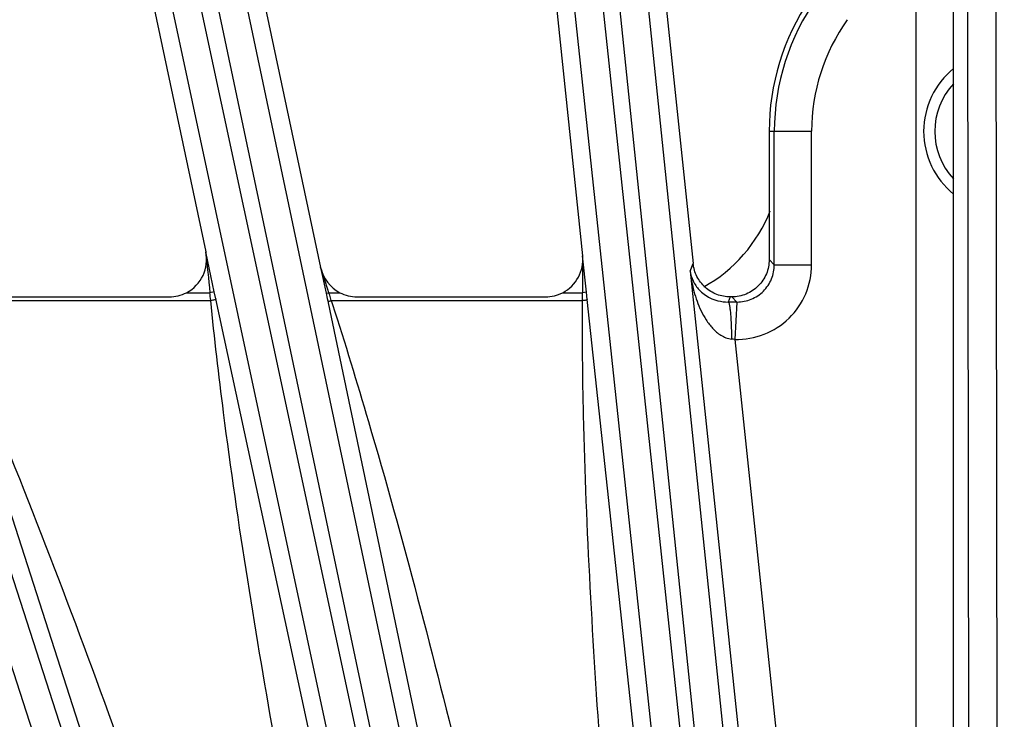
# Model space of a CAD drawing. Units: inches. Extents: x 0 to 17, y 0 to 11.
# Drawn here: x 3.5 to 3.9, y 9.2 to 9.5 of the extents above; entities that cross this region are included whole.
import ezdxf

# ---------------------------------------------------------------- set-up
doc = ezdxf.new("R2010")
doc.units = ezdxf.units.IN
doc.header["$LTSCALE"] = 0.935
doc.header["$MEASUREMENT"] = 0
doc.layers.get('0').update_dxf_attribs({"linetype": 'CONTINUOUS'})
doc.layers.add('7_ALL_FEATURES', color=7, linetype='CONTINUOUS')
doc.styles.get("Standard").update_dxf_attribs({"font": 'txt', "width": 0.8})
doc.styles.add('TEXTSTYLE_1', font='gdt', dxfattribs={"width": 0.8})
doc.dimstyles.new('DIMSTYLE_2', dxfattribs={"dimtxt": 0.25, "dimasz": 0.1875, "dimexe": 0.125, "dimexo": 0.0625, "dimgap": 0.09, "dimtad": 0, "dimtih": 1, "dimtoh": 1, "dimdec": 1, "dimlfac": 4, "dimzin": 4, "dimdsep": 46, "dimtxsty": 'STANDARD', "dimblk": '_FILLED', "dimblk1": '_FILLED', "dimblk2": '_FILLED', "dimcen": 0.09, "dimadec": 0, "dimazin": 0, "dimtp": 0.001, "dimtm": 0.001, "dimtfac": 1, "dimtdec": 1, "dimtmove": 0, "dimatfit": 2, "dimldrblk": '_FILLED', "dimfxl": 1, "dimtolj": 1, "dimtzin": 4, "dimarcsym": 0})

# ---------------------------------------------------------------- blocks, each defined once
blk = doc.blocks.new('_FILLED')
at = {"color": 0, "linetype": 'BYBLOCK'}
blk.add_solid([(0, 0), (-1, 0.1666666667), (-1, -0.1666666667)], dxfattribs=at)
blk = doc.blocks.new('*D3')
at = {"color": 2, "linetype": 'CONTINUOUS'}
for p, q in [((5.7563370027, 8.7539198147), (7.0912312797, 9.3738702857)), ((7.0912312797, 9.3738702857), (7.2162312797, 9.3738702857))]:
    blk.add_line(p, q, dxfattribs=at)
at = {"color": 2, "linetype": 'CONTINUOUS', "xscale": 0.1875, "yscale": 0.1875, "zscale": 0.1875, "rotation": 204.9110582067}
blk.add_blockref('_FILLED', (5.7563370027, 8.7539198147), dxfattribs=at)
at = {"color": 2, "linetype": 'CONTINUOUS', "insert": (7.3412312797, 9.4988702857), "char_height": 0.25, "width": 1.1333333333, "attachment_point": 1, "line_spacing_factor": 0.9, "style": 'TEXTSTYLE_1'}
blk.add_mtext('{\\Fgdt;n}\\Ftxt;16.0\\P[406]', dxfattribs=at)

msp = doc.modelspace()

# ---------------------------------------------------------------- linework, layer by layer
at = {"layer": '7_ALL_FEATURES', "color": 9, "linetype": 'CONTINUOUS'}
for p, q in [((3.9058567552, 9.1476485205), (3.9058567552, 9.8965641579)), ((3.9213543945, 9.4375072005), (3.9213543945, 9.8965641579)), ((3.9282811039, 8.8003378008), (3.9267755591, 9.7862096093)), ((3.9400293143, 8.8013618808), (3.9385237695, 9.7872336893)), ((3.7502102313, 9.777364595), (3.8517216431, 8.7971509149)), ((3.7620011293, 9.7775741474), (3.8635126275, 8.7973596325)), ((3.8344542229, 8.8033235691), (3.7309004994, 9.7743053395)), ((3.8460287286, 8.8055916393), (3.7424773064, 9.7765518318)), ((3.7489918166, 8.8097953273), (3.5486213645, 9.7454360551)), ((3.5562269708, 9.7470526767), (3.7574937015, 8.7930054097)), ((3.5679313728, 9.7484935656), (3.7691981919, 8.7944458794)), ((3.7377152584, 8.8063416618), (3.5373427988, 9.7419917635)), ((3.366474829, 9.6966300381), (3.6598586666, 8.7889734188)), ((3.3779644992, 9.6992864768), (3.6713482388, 8.7916301609)), ((3.8448421109, 9.4114980808), (3.8624623428, 9.4114980808)), ((3.8469717849, 9.3561712546), (3.8469717849, 9.4114980808)), ((3.8624623428, 9.3561712546), (3.8624623428, 9.4114980808)), ((3.9213543945, 9.1476485205), (3.9213543945, 9.3854889612)), ((3.6146007443, 9.3449459316), (3.6110469286, 9.3615121581)), ((3.7690278305, 9.3447358846), (3.7674038907, 9.3599104371)), ((3.8120234531, 9.3535065743), (3.8132890526, 9.3566904875)), ((3.8448421109, 9.3583009432), (3.8469717849, 9.3561712546)), ((3.6587254853, 9.3550697878), (3.6609906135, 9.3443166568)), ((3.8120234531, 9.3535065743), (3.8341404055, 9.143077829)), ((3.8469717849, 9.3561712546), (3.8624623428, 9.3561712546)), ((3.6030741172, 9.3445599483), (3.6127848355, 9.3445599482)), ((3.6146007443, 9.3449459316), (3.6127848355, 9.3445599483)), ((3.6152479051, 9.3419409413), (3.6146007443, 9.3449459316)), ((3.6609906135, 9.3443166568), (3.6621352096, 9.3445599483)), ((3.6609906135, 9.3443166568), (3.6614414386, 9.3421711022)), ((3.6621352096, 9.3445599483), (3.6667017802, 9.3445599483)), ((3.7591762315, 9.3445599483), (3.7673539084, 9.3445599482)), ((3.7673392307, 9.341291613), (3.7673539084, 9.3445599482)), ((3.7690278305, 9.3447358846), (3.7673539084, 9.3445599483)), ((3.7693572915, 9.341680596), (3.7690278305, 9.3447358846)), ((3.5030202608, 9.3412916102), (3.6130954634, 9.341291613)), ((3.6543298786, 9.1604523122), (3.6152479051, 9.3419409413)), ((3.6614414386, 9.3421711022), (3.6616640717, 9.3411076077)), ((3.6616640717, 9.3411076077), (3.6618370551, 9.3402803127)), ((3.6618370551, 9.3402803127), (3.7037734885, 9.1404523207)), ((3.6631546737, 9.341291611), (3.7673392306, 9.341291613)), ((3.6631546737, 9.341291611), (3.6636687955, 9.3396884074)), ((3.7895854627, 9.154060579), (3.7693572915, 9.341680596)), ((3.8286954113, 9.3428040844), (3.8278497209, 9.3406765513)), ((3.8293577498, 9.3428040822), (3.8314826833, 9.3406802466)), ((3.5022025378, 9.3395153483), (3.5674043475, 9.1371296163)), ((3.8305812626, 9.3252031968), (3.8495531471, 9.1446977735))]:
    msp.add_line(p, q, dxfattribs=at)
at = {"layer": '7_ALL_FEATURES', "color": 7, "linetype": 'CONTINUOUS'}
for p, q in [((3.7620143511, 9.8445366993), (3.8132910473, 9.3566715088)), ((3.7169345373, 9.8400942586), (3.7674038907, 9.3599104371)), ((3.5609450276, 9.8150906732), (3.6587254853, 9.3550697878)), ((3.5165765292, 9.8059604434), (3.6110469286, 9.3615121581)), ((3.9213696979, 9.3854765789), (3.9213696979, 9.4375195828)), ((3.8448421109, 9.4114980808), (3.8448421109, 9.3582883368)), ((3.5124238209, 9.3427991827), (3.5958937872, 9.3427991827)), ((3.6738791505, 9.3427991827), (3.7519969115, 9.3427991827)), ((3.8293452498, 9.3428040822), (3.828702, 9.3428040844)), ((3.8314811207, 9.340680748), (3.8305812626, 9.3252031968))]:
    msp.add_line(p, q, dxfattribs=at)
at = {"layer": '7_ALL_FEATURES', "color": 9, "linetype": 'CONTINUOUS'}
for centre, radius, start, end in [((3.9424115295, 9.4114980808), 0.0954397446, 144.5992452918, 180), ((3.9424115295, 9.4114980808), 0.0799491867, 144.5997765773, 180), ((8.9832926053, 9.9036989448), 5.3995361026, 185.7629871297, 185.9438140061), ((9.7926661251, 9.3326164186), 6.0253240541, 179.7404558823, 179.8864269739), ((-0.9122694464, 7.8662864225), 4.8073350803, 17.9088586069, 18.0405464963), ((3.8314827043, 9.3561697175), 0.0309796385, 268.332579107, 0.0028428023), ((2.5057980483, 9.2377011387), 1.1121324347, 5.344609197, 5.5137488906), ((2.6490586346, 9.0263024879), 1.0618907468, 17.3169355586, 17.440083223), ((3.2913885997, 9.2267055636), 0.38902439, 17.1303878937, 17.2984780987), ((3.8305772566, 8.4450108861), 0.8956698182, 89.9420800642, 90.1744800582), ((3.8067042614, 9.0930540566), 0.2333609656, 84.1270009228, 84.4678123064)]:
    msp.add_arc(centre, radius, start, end, dxfattribs=at)
at = {"layer": '7_ALL_FEATURES', "color": 7, "linetype": 'CONTINUOUS'}
for centre, radius, start, end in [((3.9424115295, 9.4114980808), 0.0975694186, 145.9025313101, 180), ((3.9424115295, 9.4114980808), 0.0334645669, 128.9601290294, 231.0398709706), ((3.9424115295, 9.4114980808), 0.0288789487, 136.9495200195, 223.0609626114), ((3.5958972176, 9.358306123), 0.0155069406, 269.9873254561, 297.5691329083), ((3.6738854666, 9.3583204914), 0.0155228186, 242.4332068127, 256.0959866625), ((3.7520001877, 9.3583026351), 0.0155034527, 269.9878921709, 297.5722949177), ((3.673885634, 9.3583735239), 0.0155743425, 256.1422702871, 269.9761481915)]:
    msp.add_arc(centre, radius, start, end, dxfattribs=at)
for centre, major_axis, ratio, start_param, end_param in [((3.7871214752, 9.4015361773), (-0.0402159463, 0.0479274985), 0.9989625828, -3.329858142, -2.6445650572), ((3.5958747732, 9.3583071863), (0.011436243, -0.0104930137), 0.9986686577, -0.3463867311, 0.9512221189), ((3.751980024, 9.3583071863), (-0.0107932064, 0.0111500759), 0.9988210335, -3.4288058576, -2.2357856284), ((3.6738907481, 9.3583071863), (0.0085885094, 0.0129193636), 0.9991219698, -3.9158164068, -3.0366372185)]:
    msp.add_ellipse(centre, major_axis=major_axis, ratio=ratio, start_param=start_param, end_param=end_param, dxfattribs=at)
for points, knots in [([(3.8286954113, 9.3428040844), (3.8268123037, 9.3428040909), (3.8230102291, 9.3435071154), (3.8180918827, 9.3465297017), (3.8145770065, 9.3511094777), (3.8134858678, 9.3548179155), (3.8132890526, 9.3566904875)], [0, 0, 0, 0, 0.2500113252, 0.500016927, 0.7500180207, 1, 1, 1, 1]), ([(3.8448421109, 9.3583009432), (3.8448421109, 9.3562860946), (3.8440397227, 9.3522119873), (3.8405944214, 9.3470606232), (3.8354461065, 9.3436121276), (3.83137259, 9.3428040752), (3.8293577498, 9.3428040822)], [0, 0, 0, 0, 0.2500030871, 0.5000000535, 0.7499979751, 1, 1, 1, 1])]:
    msp.add_open_spline(points, degree=3, knots=knots, dxfattribs=at)
at = {"layer": '7_ALL_FEATURES', "color": 9, "linetype": 'CONTINUOUS'}
for points, knots in [([(3.8120234531, 9.3535065743), (3.8123461261, 9.3506826522), (3.8131396871, 9.3464647008), (3.8148549797, 9.3410176822), (3.8165183816, 9.3370326494), (3.8186226515, 9.3332157448), (3.8208343002, 9.330274264), (3.8229657857, 9.3281966858), (3.8247978548, 9.3268312783), (3.8268787155, 9.3257764277), (3.8284167252, 9.3254052229), (3.8292014095, 9.3253280728)], [0, 0, 0, 0, 0.243253987, 0.3654729005, 0.4883250787, 0.6121839993, 0.7377054151, 0.8015462355, 0.8663904247, 0.9325201008, 1, 1, 1, 1]), ([(3.8120234531, 9.3535065743), (3.8122200717, 9.352126564), (3.8130866609, 9.3492843821), (3.815835886, 9.3453069163), (3.819579125, 9.3425571392), (3.8237796286, 9.3409917752), (3.826409026, 9.3406670882), (3.8278497209, 9.3406765513)], [0, 0, 0, 0, 0.1889919105, 0.3956852068, 0.6457641755, 0.8046657316, 1, 1, 1, 1]), ([(3.8314822338, 9.3406806959), (3.8334977626, 9.3406781607), (3.8375745121, 9.3414782029), (3.8427279183, 9.3449252613), (3.8461747261, 9.3500789069), (3.8469743506, 9.3541557156), (3.8469717849, 9.3561712546)], [0, 0, 0, 0, 0.2499955915, 0.4999995031, 0.7500031451, 1, 1, 1, 1]), ([(3.6400643384, 9.156148857), (3.6320096264, 9.2022310743), (3.6218424672, 9.2638065032), (3.6146592276, 9.3257760394), (3.6130954634, 9.341291613)], [0, 0, 0, 0, 0.7499933048, 1, 1, 1, 1]), ([(3.6152479051, 9.3419409413), (3.6152573521, 9.3418635765), (3.6150028602, 9.3416847116), (3.6145811392, 9.3415492163), (3.6138893928, 9.3413873461), (3.6133756029, 9.3413196281), (3.613095464, 9.3412916079)], [0, 0, 0, 0, 0.1016106056, 0.3180491572, 0.6329570436, 1, 1, 1, 1]), ([(3.6616640717, 9.3411076077), (3.661679292, 9.3410585745), (3.661881884, 9.3410208048), (3.6621738645, 9.3410511953), (3.6626408343, 9.3411384803), (3.6629743104, 9.3412341215), (3.6631546747, 9.3412916079)], [0, 0, 0, 0, 0.1003109685, 0.3154839748, 0.6301352253, 1, 1, 1, 1]), ([(3.7750233247, 9.1512537522), (3.7717319339, 9.1986945059), (3.7679710158, 9.2620258457), (3.7672762179, 9.3254390479), (3.7673392306, 9.341291613)], [0, 0, 0, 0, 0.7499870768, 1, 1, 1, 1]), ([(3.7693572915, 9.341680596), (3.7693585279, 9.3416091853), (3.7691117044, 9.3414692778), (3.7687148085, 9.3413856919), (3.7680709188, 9.3413035087), (3.7675969842, 9.3412905914), (3.7673392306, 9.3412916079)], [0, 0, 0, 0, 0.1018246065, 0.317903566, 0.6325212923, 1, 1, 1, 1]), ([(3.8278497209, 9.340676667), (3.827904599, 9.3406548059), (3.8280097018, 9.3405231843), (3.8281256699, 9.3402548692), (3.8282475344, 9.3398508486), (3.8284227323, 9.3390616295), (3.8286147913, 9.3377645775), (3.8288073471, 9.3358780997), (3.828969575, 9.3336000318), (3.8290930629, 9.3310143047), (3.8291739997, 9.3282216825), (3.8291976741, 9.3263024563), (3.829201404, 9.3253280722)], [0, 0, 0, 0, 0.0114294742, 0.0302962486, 0.057324476, 0.0925403567, 0.1868588181, 0.3106281504, 0.4594760887, 0.6286524203, 0.8114712509, 1, 1, 1, 1]), ([(3.5039158914, 9.3392333254), (3.510946522, 9.323053184), (3.5382826449, 9.257998781), (3.5629534878, 9.1918593914), (3.580804508, 9.1420450655)], [0, 0, 0, 0, 0.2500306208, 1, 1, 1, 1]), ([(3.6636687955, 9.3396884074), (3.6688294491, 9.3235716863), (3.6886277494, 9.2588405589), (3.7056034638, 9.1932852448), (3.7177311201, 9.143994474)], [0, 0, 0, 0, 0.2500279853, 1, 1, 1, 1])]:
    msp.add_open_spline(points, degree=3, knots=knots, dxfattribs=at)

# ---------------------------------------------------------------- dimensions: what is measured, and where the dimension line sits
at = {"color": 2, "linetype": 'CONTINUOUS'}
dim = msp.add_diameter_dim_2p(p1=(5.7563370027, 8.7539198147), p2=(2.1284860563, 7.069076347), text='%%c<>', dimstyle='DIMSTYLE_2', override={"dimpost": '<>'}, dxfattribs=at)
dim.commit()
dim.dimension.update_dxf_attribs({"geometry": '*D3', "text_midpoint": (8.0078979463, 9.1863702857), "dimtype": 163})

doc.saveas('drawing.dxf')
